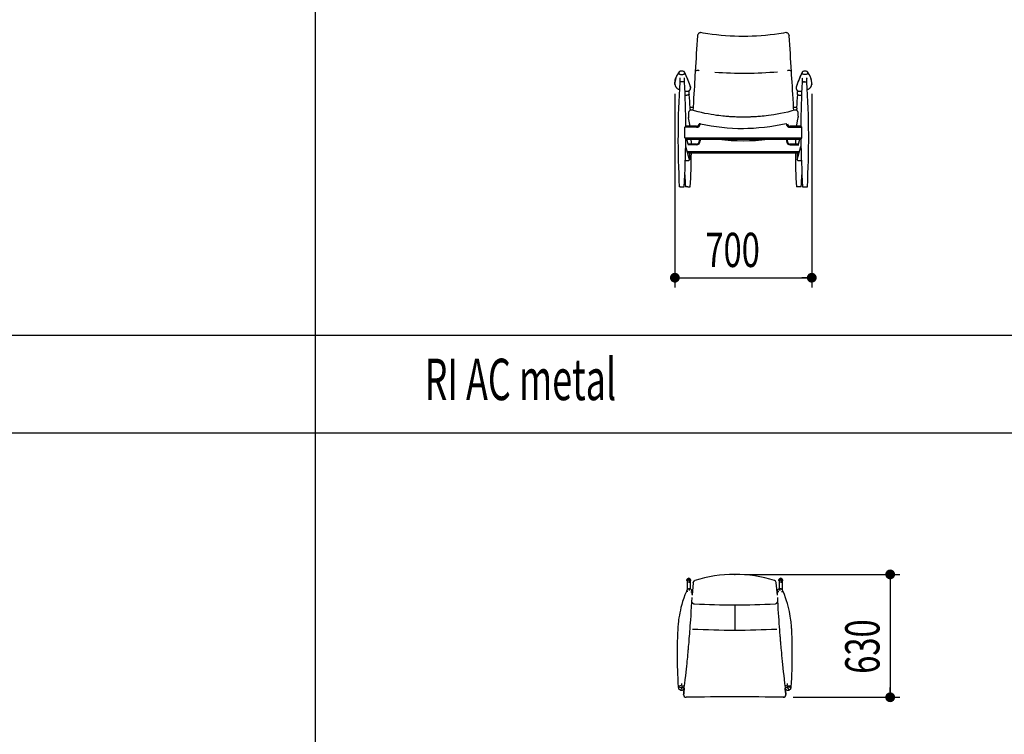
# Model space of a CAD drawing. Extents: x 5 to 427, y 5 to 274.
# Drawn here: x 117 to 218, y 142 to 215 of the extents above; entities that cross this region are included whole.
import ezdxf
from ezdxf.enums import TextEntityAlignment as Align

# ---------------------------------------------------------------- set-up
doc = ezdxf.new("R2010")
doc.units = 0
doc.header["$PDSIZE"] = -1
doc.layers.get('0').update_dxf_attribs({"linetype": 'CONTINUOUS'})
doc.styles.get("Standard").update_dxf_attribs({"font": 'txt', "bigfont": 'bigfont'})
doc.dimstyles.new('SLDDIMSTYLE1', dxfattribs={"dimtxt": 3.5, "dimasz": 1, "dimexe": 0, "dimexo": 0.0625, "dimgap": 0.875, "dimtad": 3, "dimlfac": 50, "dimrnd": 1e-09, "dimzin": 12, "dimblk1": 'DOT', "dimblk2": 'DOT', "dimsah": 1, "dimcen": 0.09, "dimazin": 3, "dimtfac": 1, "dimtofl": 0, "dimtmove": 0, "dimatfit": 3})

# ---------------------------------------------------------------- blocks, each defined once
blk = doc.blocks.new('_DOT')
at = {"color": 0, "linetype": 'BYBLOCK'}
blk.add_line((-0.5, 0), (-1, 0), dxfattribs=at)
at = {"color": 0, "linetype": 'BYBLOCK', "const_width": 0.5}
blk.add_lwpolyline([(-0.25, 0, 1), (0.25, 0, 1)], format="xyb", close=True, dxfattribs=at)
blk = doc.blocks.new('_D_3')
at = {"color": 7, "linetype": 'CONTINUOUS'}
for p, q in [((184.03, 207.59), (184.03, 187.8)), ((198.02, 207.59), (198.02, 187.8)), ((184.03, 188.8), (198.02, 188.8))]:
    blk.add_line(p, q, dxfattribs=at)
for p, rotation in [((184.03, 188.8), 180), ((198.02, 188.8), 360)]:
    blk.add_blockref('_DOT', p, dxfattribs=dict(at, rotation=rotation))
at = {"color": 7, "linetype": 'CONTINUOUS', "width": 0.7}
blk.add_text('700', height=3.5, rotation=360, dxfattribs=at).set_placement((187.15, 188.8), align=Align.BOTTOM_LEFT)
blk = doc.blocks.new('_D_14')
at = {"color": 7, "linetype": 'CONTINUOUS'}
for p, q in [((191.15, 158.48), (207.03, 158.48)), ((206.03, 158.48), (206.03, 145.92)), ((196.13, 145.92), (207.03, 145.92))]:
    blk.add_line(p, q, dxfattribs=at)
for p, rotation in [((206.03, 158.48), 90), ((206.03, 145.92), 270)]:
    blk.add_blockref('_DOT', p, dxfattribs=dict(at, rotation=rotation))
at = {"color": 7, "linetype": 'CONTINUOUS', "width": 0.7}
blk.add_text('630', height=3.5, rotation=90, dxfattribs=at).set_placement((206.03, 148.32), align=Align.BOTTOM_LEFT)
blk = doc.blocks.new('SW_CENTERMARKSYMBOL_0')
at = {"color": 0, "linetype": 'CONTINUOUS'}
for p, q in [((-0.1, 0), (-0.25, 0)), ((0, 0), (-0.05, 0)), ((0, 0.1), (0, 0.25)), ((0, 0), (0, 0.05)), ((0, 0), (0, -0.05)), ((0, 0), (0.05, 0)), ((0.1, 0), (0.25, 0)), ((0, -0.1), (0, -0.25))]:
    blk.add_line(p, q, dxfattribs=at)
blk = doc.blocks.new('SW_CENTERMARKSYMBOL_1')
at = {"color": 0, "linetype": 'CONTINUOUS'}
for p, q in [((-0.1, 0), (-0.25, 0)), ((0, 0), (-0.05, 0)), ((0, 0.1), (0, 0.25)), ((0, 0), (0, 0.05)), ((0, 0), (0, -0.05)), ((0, 0), (0.05, 0)), ((0.1, 0), (0.25, 0)), ((0, -0.1), (0, -0.25))]:
    blk.add_line(p, q, dxfattribs=at)
blk = doc.blocks.new('SW_CENTERMARKSYMBOL_2')
at = {"color": 0, "linetype": 'CONTINUOUS'}
for p, q in [((-0.1, 0), (-0.25, 0)), ((0, 0), (-0.05, 0)), ((0, 0.1), (0, 0.25)), ((0, 0), (0, 0.05)), ((0, 0), (0, -0.05)), ((0, 0), (0.05, 0)), ((0.1, 0), (0.25, 0)), ((0, -0.1), (0, -0.25))]:
    blk.add_line(p, q, dxfattribs=at)
blk = doc.blocks.new('SW_CENTERMARKSYMBOL_3')
at = {"color": 0, "linetype": 'CONTINUOUS'}
for p, q in [((-0.1, 0), (-0.25, 0)), ((0, 0), (-0.05, 0)), ((0, 0.1), (0, 0.25)), ((0, 0), (0, 0.05)), ((0, 0), (0, -0.05)), ((0, 0), (0.05, 0)), ((0.1, 0), (0.25, 0)), ((0, -0.1), (0, -0.25))]:
    blk.add_line(p, q, dxfattribs=at)

msp = doc.modelspace()

# ---------------------------------------------------------------- linework, layer by layer
at = {"color": 7, "linetype": 'CONTINUOUS'}
for p, q in [((147.26667, 269.4), (147.26667, 5.18145)), ((186.34289, 213.54004), (186.33965, 213.52126)), ((195.71077, 213.54004), (195.71401, 213.52124)), ((186.51736, 209.95779), (186.51446, 209.9583)), ((195.5392, 209.9583), (195.5363, 209.95779)), ((184.03763, 208.75873), (184.03545, 208.7271)), ((184.52931, 209.22361), (184.53357, 209.21004)), ((184.53752, 209.17359), (184.53583, 208.79595)), ((185.01527, 209.20722), (185.01122, 209.21749)), ((185.01139, 209.22125), (185.01462, 209.22242)), ((185.01372, 208.79381), (185.01553, 209.19949)), ((185.01533, 209.19949), (185.01527, 209.20722)), ((197.03823, 209.19949), (197.04004, 208.79381)), ((197.03914, 209.22242), (197.04237, 209.22125)), ((197.51793, 208.79595), (197.51624, 209.17359)), ((197.52019, 209.21004), (197.52445, 209.22361)), ((185.20557, 207.85873), (185.20528, 207.8587)), ((185.4933, 207.51688), (185.48968, 207.82106)), ((196.56046, 207.51688), (196.56408, 207.82106)), ((185.89055, 206.19708), (185.58725, 206.19708)), ((185.59993, 205.95708), (185.87672, 205.95708)), ((185.60427, 205.90841), (185.60129, 205.95708)), ((196.46651, 206.19708), (196.16311, 206.19708)), ((196.17695, 205.95708), (196.45383, 205.95708)), ((196.45304, 205.95708), (196.4502, 205.90781)), ((186.22922, 204.27217), (185.15044, 204.27217)), ((196.90332, 204.27217), (195.82454, 204.27217)), ((185.0627, 203.09716), (185.06355, 204.17285)), ((186.22922, 204.17285), (185.06355, 204.17285)), ((195.82454, 204.17285), (196.99021, 204.17285)), ((196.99106, 203.09716), (196.99021, 204.17285)), ((185.06817, 203.09716), (196.98559, 203.09716)), ((185.1494, 202.95504), (187.33184, 202.95504)), ((185.39691, 202.44526), (185.24473, 202.95504)), ((186.22688, 202.38277), (185.35501, 202.38277)), ((186.22688, 202.44526), (185.3642, 202.44526)), ((186.52688, 202.95504), (186.52688, 202.73702)), ((186.62292, 202.95504), (186.62292, 202.77337)), ((187.52194, 202.95504), (189.73184, 202.95504)), ((189.92194, 202.95504), (192.13184, 202.95504)), ((192.32194, 202.95504), (194.53184, 202.95504)), ((194.72194, 202.95504), (196.90426, 202.95504)), ((195.43084, 202.95504), (195.43084, 202.77337)), ((195.52688, 202.73702), (195.52688, 202.95504)), ((196.68956, 202.44526), (195.82688, 202.44526)), ((195.82688, 202.38277), (196.69875, 202.38277)), ((196.34509, 202.95504), (196.33995, 202.44526)), ((196.65685, 202.44526), (196.80903, 202.95504)), ((196.90283, 202.95569), (196.90426, 202.9557)), ((185.53692, 200.85285), (185.13601, 202.19584)), ((185.34915, 201.68458), (196.70461, 201.68458)), ((185.36171, 201.54939), (187.94005, 201.54939)), ((185.52862, 201.54939), (185.53692, 200.85285)), ((188.11223, 201.54939), (190.94005, 201.54939)), ((191.11223, 201.54939), (193.94005, 201.54939)), ((194.11223, 201.54939), (196.69205, 201.54939)), ((196.51684, 200.85285), (196.91722, 202.19409)), ((196.52514, 201.54939), (196.51684, 200.85285)), ((184.56284, 198.09701), (184.48601, 198.09701)), ((184.56284, 198.09701), (184.96735, 198.09701)), ((185.35414, 198.09701), (185.123, 198.09701)), ((185.35414, 198.09701), (185.61029, 198.09701)), ((196.69962, 198.09701), (196.44397, 198.09701)), ((196.93002, 198.09701), (196.69962, 198.09701)), ((197.08576, 198.09701), (197.56762, 198.09701)), ((10, 182.93333), (421.8, 182.93333)), ((10, 172.93333), (421.8, 172.93333)), ((185.27273, 157.85166), (185.27273, 157.84505)), ((185.27273, 157.84505), (185.27273, 156.87745)), ((185.54245, 157.0092), (185.50724, 157.0122)), ((185.52813, 156.84056), (185.54231, 157.00755)), ((185.61873, 157.84505), (185.61873, 157.85166)), ((185.61873, 156.9869), (185.61873, 157.84505)), ((185.89601, 157.62711), (185.78936, 156.37145)), ((185.89601, 157.62711), (185.90461, 157.66378)), ((186.07673, 157.85064), (186.07971, 157.85189)), ((194.21175, 157.85189), (194.21472, 157.85064)), ((194.39544, 157.62711), (194.38685, 157.66378)), ((194.50209, 156.37145), (194.39544, 157.62711)), ((194.67273, 157.85166), (194.67273, 157.84505)), ((194.67273, 157.84505), (194.67273, 156.98629)), ((194.78422, 157.0122), (194.74901, 157.0092)), ((194.76333, 156.84056), (194.74915, 157.00755)), ((195.01873, 157.84505), (195.01873, 157.85166)), ((195.01873, 156.87744), (195.01873, 157.84505)), ((185.35526, 156.73297), (185.20418, 156.7458)), ((185.6517, 156.70779), (185.80277, 156.69496)), ((185.79343, 156.41933), (185.80321, 156.69492)), ((185.81226, 156.64101), (185.80175, 156.65366)), ((194.48971, 156.65366), (194.4792, 156.64101)), ((194.48824, 156.69492), (194.49802, 156.41935)), ((194.63976, 156.70779), (194.48995, 156.69507)), ((194.9362, 156.73297), (195.08766, 156.74583)), ((185.98236, 155.48181), (186.02292, 155.47948)), ((190.14573, 155.35949), (190.14573, 152.7861)), ((194.26853, 155.47948), (194.30909, 155.48181)), ((184.53036, 146.94366), (184.38046, 146.95639)), ((184.53036, 146.94366), (184.68642, 146.93041)), ((184.68642, 146.93041), (184.84047, 146.91732)), ((184.84047, 146.91732), (184.99159, 146.90449)), ((195.45099, 146.91732), (195.30108, 146.90459)), ((195.60503, 146.93041), (195.45099, 146.91732)), ((195.76109, 146.94366), (195.60503, 146.93041)), ((195.76109, 146.94366), (195.91141, 146.95643))]:
    msp.add_line(p, q, dxfattribs=at)
at = {"color": 7, "linetype": 'CONTINUOUS', "flags": 128}
for points in [[(186.66893, 213.84377), (186.63451, 213.84658), (186.60116, 213.84241), (186.54173, 213.82038), (186.49382, 213.78957), (186.45309, 213.75322), (186.42888, 213.72634), (186.40797, 213.69812), (186.38724, 213.66504), (186.35586, 213.59697), (186.34418, 213.55674), (186.33812, 213.51237)], [(191.02683, 213.44582), (190.57542, 213.4539), (190.12175, 213.46921), (189.66644, 213.49194), (189.21009, 213.5223), (188.75336, 213.56051), (188.2969, 213.60678), (187.8414, 213.66138), (187.3876, 213.72455), (186.93623, 213.79657), (186.66949, 213.84487)], [(195.38418, 213.84487), (195.11744, 213.79657), (194.66606, 213.72455), (194.21226, 213.66138), (193.75677, 213.60678), (193.3003, 213.56051), (192.84357, 213.5223), (192.38722, 213.49194), (191.93191, 213.46921), (191.47825, 213.4539), (191.02683, 213.44582)], [(195.71555, 213.51237), (195.70948, 213.55674), (195.69781, 213.59696), (195.66643, 213.66503), (195.6457, 213.69811), (195.62478, 213.72635), (195.60056, 213.75323), (195.55983, 213.78959), (195.51192, 213.82039), (195.4525, 213.84242), (195.41915, 213.84658), (195.38473, 213.84377)], [(184.03271, 208.65081), (184.03251, 208.65433), (184.03784, 208.76317), (184.0507, 208.88194), (184.07422, 209.00923), (184.10837, 209.14365), (184.15632, 209.28235), (184.22654, 209.42793), (184.31799, 209.57724), (184.42936, 209.72902)], [(184.45031, 209.79833), (184.43818, 209.77616), (184.42936, 209.72902)], [(184.42936, 209.72902), (184.43646, 209.68163), (184.45832, 209.63867), (184.49319, 209.60687), (184.53703, 209.58666), (184.60058, 209.57231), (184.66497, 209.56672), (184.72949, 209.56531), (184.73438, 209.56533)], [(184.73462, 209.911), (184.67222, 209.9085), (184.62158, 209.90198), (184.58281, 209.89391), (184.55521, 209.88613), (184.53047, 209.87717), (184.50329, 209.86282), (184.47505, 209.83805), (184.44821, 209.79854)], [(184.4615, 209.81873), (184.46143, 209.81866), (184.45958, 209.81528)], [(185.02288, 209.78451), (185.01241, 209.80462), (185.00443, 209.81674), (184.9995, 209.82367), (184.99381, 209.83117), (184.98027, 209.84637), (184.96537, 209.85879), (184.93347, 209.8766), (184.90036, 209.88835), (184.85626, 209.899), (184.79685, 209.90758), (184.723, 209.911)], [(184.73438, 209.56533), (184.79765, 209.56718), (184.86116, 209.57332), (184.9234, 209.58739), (184.9672, 209.60716), (185.00245, 209.6386), (185.02534, 209.68151), (185.03358, 209.72902)], [(185.62695, 208.22321), (185.62693, 208.22357), (185.62202, 208.26298), (185.61429, 208.30427), (185.6043, 208.34677), (185.593, 208.39004), (185.58079, 208.43352), (185.56727, 208.47652), (185.55192, 208.51924), (185.53075, 208.57406), (185.50938, 208.63054), (185.48858, 208.68836), (185.4678, 208.74644), (185.44667, 208.80382), (185.43113, 208.84493), (185.41499, 208.88684), (185.39837, 208.92941), (185.38134, 208.97253), (185.36356, 209.01708), (185.35215, 209.04544), (185.33945, 209.07678), (185.32542, 209.11114), (185.31002, 209.14858), (185.29318, 209.18915), (185.2751, 209.23227), (185.25788, 209.27288), (185.24234, 209.30912), (185.22821, 209.34171), (185.21558, 209.37056), (185.20456, 209.39554), (185.19707, 209.4124), (185.18985, 209.42856), (185.18055, 209.44929), (185.16897, 209.47493), (185.15479, 209.50612), (185.13819, 209.5423), (185.11921, 209.58331), (185.09785, 209.62894), (185.07412, 209.67906), (185.04802, 209.73354), (185.01952, 209.79231)], [(185.03358, 209.72902), (185.02603, 209.77581), (185.0218, 209.78396)], [(185.03358, 209.72902), (185.12865, 209.53245), (185.2171, 209.34025), (185.29673, 209.15773), (185.36754, 208.9866), (185.43033, 208.82747), (185.48406, 208.68322), (185.52981, 208.55763), (185.56975, 208.45261), (185.59707, 208.36202), (185.61576, 208.28619), (185.62632, 208.22458), (185.62858, 208.18021)], [(186.11359, 209.88781), (186.11064, 209.84151), (186.08667, 209.46177), (186.06489, 209.1133), (186.04194, 208.74194), (186.0192, 208.36961), (185.99575, 207.9818), (185.97151, 207.5767), (185.94631, 207.15156), (185.91995, 206.70277), (185.89286, 206.23721), (185.87306, 205.89366)], [(186.51446, 209.9583), (186.47053, 209.9669), (186.42441, 209.97277), (186.37739, 209.97572), (186.33082, 209.97571), (186.28605, 209.97268), (186.24428, 209.96678), (186.20674, 209.95813), (186.17444, 209.947), (186.14834, 209.93367), (186.12914, 209.91856), (186.11716, 209.9014), (186.11415, 209.88623)], [(195.93953, 209.88624), (195.93665, 209.90113), (195.92453, 209.91856), (195.90567, 209.93347), (195.87922, 209.947), (195.84744, 209.95799), (195.80938, 209.96678), (195.76825, 209.97263), (195.72284, 209.97571), (195.67694, 209.97575), (195.62925, 209.97277), (195.58378, 209.96701), (195.5392, 209.9583)], [(196.18059, 205.89368), (196.16615, 206.14485), (196.13868, 206.61779), (196.11133, 207.08414), (196.084, 207.54576), (196.06001, 207.94684), (196.03448, 208.36941), (196.00996, 208.77059), (195.9863, 209.15307), (195.96338, 209.51936), (195.94008, 209.88791)], [(197.02018, 209.72902), (196.92516, 209.53256), (196.83672, 209.34039), (196.75713, 209.15799), (196.68631, 208.98676), (196.62347, 208.82778), (196.56969, 208.68364), (196.5239, 208.55747), (196.48396, 208.45246), (196.45665, 208.36187), (196.43798, 208.28608), (196.42743, 208.2245), (196.42519, 208.18021)], [(197.03424, 209.79231), (197.00235, 209.72649), (196.97324, 209.66563), (196.94694, 209.6099), (196.92347, 209.55948), (196.90284, 209.51465), (196.88866, 209.48354), (196.87628, 209.45615), (196.86529, 209.43168), (196.85457, 209.40766), (196.84407, 209.38395), (196.7999, 209.28233), (196.75929, 209.18609), (196.7139, 209.07577), (196.6714, 208.96996), (196.63199, 208.86931), (196.59432, 208.76942), (196.56178, 208.67885), (196.55388, 208.65678), (196.5459, 208.63474), (196.53702, 208.61071), (196.52717, 208.58482), (196.5165, 208.5573), (196.5053, 208.5283), (196.49173, 208.49175), (196.47885, 208.4534), (196.46704, 208.41366), (196.45618, 208.3732), (196.44611, 208.33281), (196.43746, 208.2938), (196.43082, 208.25597), (196.42787, 208.23097)], [(197.02018, 209.72902), (197.02773, 209.77581), (197.03196, 209.78396)], [(197.31938, 209.56533), (197.25611, 209.56718), (197.1926, 209.57332), (197.13036, 209.58739), (197.08656, 209.60716), (197.05131, 209.6386), (197.02842, 209.68151), (197.02018, 209.72902)], [(197.33076, 209.911), (197.25691, 209.90758), (197.1975, 209.899), (197.1534, 209.88835), (197.12029, 209.8766), (197.08839, 209.85879), (197.07349, 209.84637), (197.05995, 209.83117), (197.05426, 209.82367), (197.04933, 209.81674), (197.04135, 209.80462), (197.03088, 209.78451)], [(197.60555, 209.79854), (197.58885, 209.82621), (197.57141, 209.84688), (197.55291, 209.86156), (197.53049, 209.87397), (197.4971, 209.88661), (197.45108, 209.89841), (197.39161, 209.90751), (197.31914, 209.911)], [(197.6244, 209.72902), (197.6173, 209.68163), (197.59544, 209.63867), (197.56057, 209.60687), (197.51673, 209.58666), (197.45318, 209.57231), (197.38879, 209.56672), (197.32427, 209.56531), (197.31938, 209.56533)], [(197.60368, 209.79792), (197.61558, 209.77616), (197.6244, 209.72902)], [(198.0211, 208.65175), (198.02125, 208.65428), (198.01591, 208.76321), (198.00304, 208.88208), (197.97949, 209.00946), (197.94532, 209.14389), (197.89737, 209.28251), (197.82714, 209.42806), (197.73571, 209.57734), (197.6244, 209.72902)], [(184.03248, 208.65124), (184.03336, 208.61073), (184.03583, 208.57806), (184.03873, 208.55278), (184.04124, 208.5345), (184.04285, 208.52291), (184.04415, 208.51404), (184.04626, 208.5028), (184.04925, 208.48925), (184.05439, 208.46908), (184.06116, 208.44582), (184.06852, 208.42306), (184.07596, 208.40183), (184.08339, 208.38198), (184.09458, 208.35493), (184.10606, 208.33072), (184.11845, 208.30806), (184.13282, 208.28533), (184.14941, 208.26264), (184.16845, 208.24004), (184.1852, 208.22238), (184.20705, 208.20165), (184.23455, 208.17833), (184.27182, 208.15037), (184.32354, 208.11627), (184.37652, 208.08468), (184.43002, 208.05531), (184.48083, 208.02981), (184.48924, 208.02595)], [(184.53357, 209.21005), (184.53663, 209.20129), (184.54084, 209.19103)], [(184.7628, 208.81426), (184.72135, 208.81393), (184.68154, 208.81297), (184.64455, 208.81139), (184.61152, 208.80926), (184.58345, 208.80662), (184.56119, 208.80357), (184.54543, 208.80019), (184.53663, 208.79659), (184.53477, 208.79407)], [(184.76285, 208.81416), (184.72159, 208.81384), (184.68194, 208.81288), (184.64512, 208.81131), (184.61224, 208.80918), (184.58429, 208.80656), (184.56213, 208.80352), (184.54643, 208.80016), (184.53767, 208.79658), (184.53582, 208.79395)], [(185.01476, 208.79192), (185.01446, 208.79288), (185.00874, 208.79659), (184.99591, 208.80019), (184.97637, 208.80357), (184.95069, 208.80662), (184.91967, 208.80926), (184.88425, 208.81139), (184.8455, 208.81297), (184.8046, 208.81393), (184.7628, 208.81426)], [(197.039, 208.79192), (197.0393, 208.79288), (197.04502, 208.79659), (197.05785, 208.80019), (197.07739, 208.80357), (197.10307, 208.80662), (197.13409, 208.80926), (197.16951, 208.81139), (197.20826, 208.81297), (197.24916, 208.81393), (197.29096, 208.81426)], [(197.29091, 208.81416), (197.33217, 208.81384), (197.37182, 208.81288), (197.40864, 208.81131), (197.44152, 208.80918), (197.46947, 208.80656), (197.49163, 208.80352), (197.50733, 208.80016), (197.51609, 208.79658), (197.51794, 208.79395)], [(197.29096, 208.81426), (197.33241, 208.81393), (197.37222, 208.81297), (197.40921, 208.81139), (197.44224, 208.80926), (197.47031, 208.80662), (197.49257, 208.80357), (197.50833, 208.80019), (197.51713, 208.79659), (197.51899, 208.79407)], [(197.51292, 209.19103), (197.51713, 209.20129), (197.52019, 209.21005)], [(197.51308, 209.18992), (197.51372, 209.1891), (197.51538, 209.17359)], [(197.56429, 208.02585), (197.57293, 208.02981), (197.62374, 208.05531), (197.67724, 208.08468), (197.73022, 208.11627), (197.78194, 208.15037), (197.81921, 208.17833), (197.84671, 208.20165), (197.86856, 208.22238), (197.88531, 208.24004), (197.90595, 208.2647), (197.92371, 208.28946), (197.93887, 208.31425), (197.95191, 208.3392), (197.9643, 208.36686), (197.9764, 208.39799), (197.98846, 208.43277), (197.99572, 208.4562), (198.0018, 208.47827), (198.00626, 208.49694), (198.00927, 208.51202), (198.01098, 208.52343), (198.01262, 208.53523), (198.01513, 208.55358), (198.018, 208.57877), (198.02042, 208.61118), (198.02128, 208.65124)], [(185.20528, 207.85874), (185.22376, 207.85786), (185.27276, 207.85762), (185.30486, 207.85903), (185.3311, 207.8614), (185.35186, 207.86423), (185.36766, 207.86702), (185.38375, 207.87054), (185.40719, 207.87706), (185.43387, 207.88665), (185.46308, 207.90006), (185.49565, 207.91917), (185.53513, 207.95013), (185.55601, 207.97145), (185.56633, 207.98386), (185.57143, 207.9906), (185.57647, 207.99772), (185.58144, 208.00525), (185.58631, 208.01321), (185.5957, 208.0305), (185.60445, 208.04976), (185.61233, 208.07115), (185.62098, 208.10321), (185.62679, 208.13955), (185.62886, 208.1803)], [(185.49317, 207.52568), (185.49435, 207.51688), (185.48868, 207.50723), (185.47589, 207.49788), (185.45639, 207.4891), (185.43076, 207.48116), (185.39977, 207.47432), (185.36438, 207.46876), (185.32565, 207.46467), (185.28476, 207.46216), (185.24296, 207.46132)], [(185.49218, 207.51571), (185.47599, 207.49883), (185.43373, 207.48281), (185.37127, 207.47064), (185.29567, 207.46368), (185.243, 207.46235)], [(185.49002, 207.81935), (185.49198, 207.84985), (185.49715, 207.875), (185.50336, 207.89444), (185.50888, 207.90847), (185.51237, 207.91737), (185.51247, 207.92066)], [(196.4249, 208.1803), (196.42696, 208.13955), (196.43278, 208.10321), (196.44143, 208.07115), (196.44931, 208.04976), (196.45806, 208.0305), (196.46745, 208.01321), (196.47232, 208.00525), (196.47729, 207.99772), (196.48233, 207.9906), (196.48743, 207.98386), (196.49775, 207.97145), (196.52893, 207.94103), (196.55811, 207.91917), (196.60064, 207.89512), (196.63801, 207.87988), (196.67001, 207.87054), (196.6861, 207.86702), (196.7019, 207.86423), (196.72266, 207.8614), (196.7489, 207.85903), (196.781, 207.85762), (196.83, 207.85786), (196.84848, 207.85874)], [(196.54129, 207.92066), (196.54139, 207.91737), (196.54488, 207.90847), (196.5504, 207.89444), (196.55661, 207.875), (196.56178, 207.84985), (196.56374, 207.81935)], [(196.56059, 207.52568), (196.55941, 207.51688), (196.56508, 207.50723), (196.57786, 207.49788), (196.59737, 207.4891), (196.623, 207.48116), (196.65399, 207.47432), (196.68938, 207.46876), (196.72811, 207.46467), (196.769, 207.46216), (196.8108, 207.46132)], [(196.56158, 207.51571), (196.57777, 207.49883), (196.62003, 207.48281), (196.68249, 207.47064), (196.75809, 207.46368), (196.81076, 207.46235)], [(196.84819, 207.85873), (196.85277, 207.85819), (196.85699, 207.85827)], [(185.78439, 205.91797), (185.76578, 205.92318), (185.72635, 205.92839), (185.68309, 205.92766), (185.6423, 205.92075), (185.60462, 205.90858), (185.5704, 205.89201), (185.53992, 205.87188), (185.51338, 205.849), (185.49086, 205.82421), (185.47233, 205.79833), (185.45769, 205.77227), (185.44673, 205.74713), (185.43912, 205.72431), (185.4342, 205.70489), (185.43096, 205.68806), (185.42852, 205.67137), (185.42612, 205.64927), (185.424, 205.6234), (185.42208, 205.59453), (185.42024, 205.56261), (185.41825, 205.52471), (185.41579, 205.47585), (185.4129, 205.4198), (185.4107, 205.37574), (185.40922, 205.34311), (185.40814, 205.31465), (185.40741, 205.28896), (185.40705, 205.26309), (185.4072, 205.24107), (185.40835, 205.21398), (185.41349, 205.17222), (185.41674, 205.15651), (185.41855, 205.14907), (185.41907, 205.14703)], [(185.5874, 206.19442), (185.58753, 206.19432), (185.58579, 206.18002), (185.58098, 206.1553), (185.57502, 206.12123), (185.5711, 206.08113), (185.5719, 206.04215), (185.57716, 206.00866), (185.58548, 205.98124), (185.59452, 205.9626), (185.59966, 205.95787)], [(185.78485, 205.91709), (185.78485, 205.91709), (185.78423, 205.91737)], [(191.02683, 205.22357), (190.82403, 205.2206), (190.6363, 205.22), (190.4638, 205.22129), (190.31146, 205.22393), (190.20771, 205.22653), (190.118, 205.22931), (190.04235, 205.232), (189.9777, 205.23455), (189.91173, 205.2375), (189.85369, 205.24042), (189.79084, 205.24388), (189.71733, 205.2482), (189.63286, 205.25354), (189.55881, 205.25853), (189.47801, 205.26431), (189.3887, 205.27111), (189.25429, 205.28217), (189.09891, 205.29618), (188.92258, 205.31368), (188.72537, 205.33527), (188.50732, 205.36164), (188.26853, 205.39354), (188.00908, 205.4318), (187.72909, 205.47731), (187.42871, 205.53106), (187.10812, 205.59408), (186.76753, 205.6675), (186.40718, 205.75252), (186.02735, 205.8504), (185.78502, 205.91835)], [(196.26851, 205.91832), (195.98967, 205.84016), (195.57605, 205.73463), (195.18481, 205.64417), (194.81631, 205.56717), (194.47083, 205.50212), (194.14861, 205.44759), (193.86631, 205.40465), (193.60501, 205.36887), (193.36483, 205.33932), (193.14494, 205.31504), (192.94414, 205.29515), (192.78137, 205.28063), (192.63383, 205.26869), (192.50154, 205.25899), (192.38448, 205.2512), (192.31212, 205.24675), (192.23466, 205.2423), (192.15212, 205.23792), (192.06492, 205.23371), (191.97987, 205.2301), (191.91243, 205.22767), (191.84813, 205.22574), (191.78699, 205.22425), (191.72901, 205.22315), (191.66875, 205.22221), (191.59334, 205.2212), (191.48433, 205.22024), (191.35355, 205.21996), (191.20104, 205.22088), (191.02683, 205.22357)], [(196.26943, 205.91737), (196.26881, 205.91709), (196.26881, 205.91709), (196.26881, 205.91709)], [(196.63468, 205.14738), (196.63491, 205.14827), (196.63628, 205.15381), (196.63881, 205.16519), (196.64201, 205.18328), (196.6453, 205.21383), (196.64654, 205.24618), (196.64657, 205.26858), (196.64617, 205.29255), (196.64539, 205.31862), (196.64427, 205.34708), (196.6428, 205.37912), (196.6409, 205.4171), (196.63838, 205.46585), (196.63553, 205.52232), (196.63312, 205.56802), (196.63126, 205.59979), (196.62936, 205.62753), (196.62693, 205.65554), (196.62335, 205.68408), (196.61875, 205.70809), (196.61312, 205.72912), (196.60369, 205.75528), (196.58992, 205.78384), (196.57162, 205.81265), (196.54853, 205.84059), (196.52088, 205.86627), (196.48924, 205.8885), (196.45431, 205.90639), (196.41689, 205.91932), (196.37783, 205.92688), (196.33476, 205.92874), (196.29376, 205.92432), (196.26927, 205.91803)], [(196.46636, 206.19442), (196.46623, 206.19432), (196.46797, 206.18002), (196.47278, 206.1553), (196.47874, 206.12123), (196.48266, 206.08113), (196.48186, 206.04215), (196.4766, 206.00866), (196.46828, 205.98124), (196.45924, 205.9626), (196.4541, 205.95787)], [(185.06355, 204.17285), (185.08912, 204.20749), (185.11326, 204.23653), (185.12942, 204.25408), (185.14216, 204.26632), (185.14981, 204.27185), (185.15044, 204.27138)], [(185.58301, 204.27217), (185.41725, 205.15457), (185.41621, 205.1601), (185.41621, 205.1601)], [(186.64387, 204.52462), (186.60683, 204.52835), (186.57573, 204.53006), (186.55154, 204.52964), (186.53484, 204.52712), (186.52621, 204.52252), (186.52602, 204.51978)], [(196.47067, 204.27217), (196.50193, 204.4385), (196.6083, 205.00465), (196.63649, 205.15494), (196.6372, 205.15876), (196.63739, 205.15975), (196.63744, 205.16003), (196.63745, 205.1601), (196.63745, 205.1601), (196.63745, 205.1601), (196.63745, 205.1601), (196.63745, 205.1601), (196.63745, 205.1601)], [(196.99021, 204.17285), (196.96464, 204.20749), (196.9405, 204.23653), (196.92434, 204.25408), (196.9116, 204.26632), (196.90395, 204.27185), (196.90332, 204.27138)], [(185.71378, 202.44526), (185.7132, 202.58037), (185.70804, 202.95504)], [(187.32758, 202.95541), (187.33631, 202.95545), (187.35445, 202.95808), (187.38139, 202.96176), (187.41404, 202.96419), (187.44671, 202.96389), (187.47626, 202.96131), (187.50151, 202.95774), (187.5195, 202.95524), (187.52676, 202.95583)], [(187.5262, 202.95645), (187.52311, 202.95989), (187.50953, 202.96656), (187.48684, 202.9742), (187.4564, 202.98031), (187.42309, 202.98221), (187.39182, 202.97952), (187.36421, 202.97344), (187.34208, 202.96566), (187.32917, 202.95889), (187.32814, 202.95664)], [(189.72758, 202.95541), (189.73631, 202.95545), (189.75445, 202.95808), (189.78139, 202.96176), (189.81404, 202.96419), (189.84671, 202.96389), (189.87626, 202.96131), (189.90151, 202.95774), (189.9195, 202.95524), (189.92676, 202.95583)], [(189.9262, 202.95645), (189.92311, 202.95989), (189.90953, 202.96656), (189.88684, 202.9742), (189.8564, 202.98031), (189.82309, 202.98221), (189.79182, 202.97952), (189.76421, 202.97344), (189.74208, 202.96566), (189.72917, 202.95889), (189.72814, 202.95664)], [(192.12758, 202.95541), (192.13631, 202.95545), (192.15445, 202.95808), (192.18139, 202.96176), (192.21404, 202.96419), (192.24671, 202.96389), (192.27626, 202.96131), (192.30151, 202.95774), (192.3195, 202.95524), (192.32676, 202.95583)], [(192.3262, 202.95645), (192.32311, 202.95989), (192.30953, 202.96656), (192.28684, 202.9742), (192.2564, 202.98031), (192.22309, 202.98221), (192.19182, 202.97952), (192.16421, 202.97344), (192.14208, 202.96566), (192.12917, 202.95889), (192.12814, 202.95664)], [(194.52758, 202.95541), (194.53631, 202.95545), (194.55445, 202.95808), (194.58139, 202.96176), (194.61404, 202.96419), (194.64671, 202.96389), (194.67626, 202.96131), (194.70151, 202.95774), (194.7195, 202.95524), (194.72676, 202.95583)], [(194.7262, 202.95645), (194.72311, 202.95989), (194.70953, 202.96656), (194.68684, 202.9742), (194.6564, 202.98031), (194.62309, 202.98221), (194.59182, 202.97952), (194.56421, 202.97344), (194.54208, 202.96566), (194.52917, 202.95889), (194.52814, 202.95664)], [(196.99106, 203.09716), (196.96556, 203.05651), (196.94147, 203.02008), (196.92534, 202.99584), (196.91262, 202.97602), (196.90499, 202.9626), (196.90315, 202.9567)], [(185.36168, 201.54939), (185.36166, 201.54939), (185.35923, 201.55351)], [(188.02194, 201.55389), (188.05404, 201.55325), (188.08305, 201.55131), (188.10685, 201.54958), (188.1224, 201.55006), (188.12681, 201.55414), (188.12053, 201.56133), (188.10471, 201.57043), (188.07983, 201.5796), (188.0481, 201.58579), (188.01498, 201.58659), (187.98455, 201.58229), (187.95804, 201.57427), (187.93785, 201.56446), (187.92772, 201.55592), (187.92885, 201.55089), (187.93998, 201.54939), (187.96041, 201.55049), (187.98923, 201.55266), (188.02194, 201.55389)], [(191.02194, 201.55389), (191.05404, 201.55325), (191.08305, 201.55131), (191.10685, 201.54958), (191.1224, 201.55006), (191.12681, 201.55414), (191.12053, 201.56133), (191.10471, 201.57043), (191.07983, 201.5796), (191.0481, 201.58579), (191.01498, 201.58659), (190.98455, 201.58229), (190.95804, 201.57427), (190.93785, 201.56446), (190.92772, 201.55592), (190.92885, 201.55089), (190.93998, 201.54939), (190.96041, 201.55049), (190.98923, 201.55266), (191.02194, 201.55389)], [(194.02194, 201.55389), (194.05404, 201.55325), (194.08305, 201.55131), (194.10685, 201.54958), (194.1224, 201.55006), (194.12681, 201.55414), (194.12053, 201.56133), (194.10471, 201.57043), (194.07983, 201.5796), (194.0481, 201.58579), (194.01498, 201.58659), (193.98455, 201.58229), (193.95804, 201.57427), (193.93785, 201.56446), (193.92772, 201.55592), (193.92885, 201.55089), (193.93998, 201.54939), (193.96041, 201.55049), (193.98923, 201.55266), (194.02194, 201.55389)], [(196.69453, 201.55351), (196.6921, 201.54939), (196.69208, 201.54939)], [(185.50724, 157.0122), (185.47084, 157.01015), (185.43014, 157.00196), (185.38663, 156.98532), (185.34288, 156.95805), (185.30209, 156.91891), (185.26653, 156.8687), (185.23342, 156.81094), (185.20375, 156.74584)], [(185.5166, 156.84091), (185.51295, 156.89993), (185.50989, 156.95234), (185.50782, 156.99105), (185.50709, 157.01056), (185.50745, 157.00948)], [(186.07905, 157.85397), (186.02294, 157.82642), (185.98251, 157.79309), (185.95539, 157.76234), (185.93925, 157.73967), (185.93135, 157.72706), (185.93045, 157.72558), (185.92989, 157.7247), (185.92889, 157.72347), (185.92722, 157.72154), (185.92218, 157.71509), (185.91556, 157.70409), (185.90844, 157.68721), (185.9018, 157.66354)], [(194.77485, 156.84091), (194.77851, 156.89993), (194.78156, 156.95234), (194.78364, 156.99105), (194.78437, 157.01056), (194.784, 157.00948)], [(195.08771, 156.74584), (195.03553, 156.85145), (195.00484, 156.89892), (194.96888, 156.94018), (194.9271, 156.97305), (194.88067, 156.99564), (194.83237, 157.00846), (194.78422, 157.0122)], [(185.20375, 156.74584), (185.06113, 156.38199), (184.93283, 156.03534), (184.82307, 155.70372), (184.73108, 155.3922), (184.65406, 155.09861), (184.58964, 154.82137), (184.53591, 154.5607), (184.48774, 154.29692), (184.4491, 154.05619), (184.41825, 153.8374), (184.39374, 153.64), (184.3744, 153.46376), (184.3606, 153.32334), (184.34981, 153.20241), (184.34147, 153.10066), (184.33496, 153.01487), (184.32878, 152.92746), (184.32277, 152.83562), (184.31696, 152.73929), (184.30697, 152.55083), (184.29794, 152.34656), (184.28994, 152.12563), (184.28391, 151.92351), (184.27886, 151.71159), (184.2748, 151.48967), (184.27161, 151.25251), (184.2692, 150.99606), (184.26744, 150.72387), (184.26621, 150.43211), (184.26606, 150.12583), (184.26716, 149.80287), (184.26987, 149.45303), (184.2747, 149.07982), (184.28334, 148.69089), (184.29713, 148.28604), (184.31745, 147.86239), (184.34549, 147.41859), (184.37925, 146.95649)], [(184.99162, 146.90448), (185.04251, 147.33367), (185.0904, 147.73822), (185.13477, 148.11801), (185.17521, 148.47289), (185.21182, 148.80278), (185.24473, 149.1076), (185.27261, 149.37185), (185.29758, 149.61343), (185.31966, 149.83236), (185.33903, 150.02861), (185.35582, 150.20212), (185.36897, 150.34008), (185.38019, 150.45919), (185.38953, 150.5594), (185.39737, 150.64463), (185.40537, 150.73225), (185.41371, 150.82434), (185.42237, 150.92091), (185.43898, 151.10963), (185.45646, 151.31346), (185.47474, 151.53243), (185.49095, 151.73174), (185.50767, 151.94218), (185.52502, 152.16372), (185.54351, 152.40084), (185.5633, 152.65686), (185.58395, 152.92672), (185.60573, 153.21486), (185.62853, 153.52129), (185.65232, 153.84591), (185.6818, 154.2561), (185.71237, 154.69214), (185.74092, 155.15409), (185.76487, 155.64199), (185.78327, 156.13437)], [(194.50821, 156.1344), (194.52155, 155.76633), (194.54094, 155.3338), (194.56416, 154.92271), (194.59009, 154.53302), (194.61617, 154.1647), (194.64118, 153.81772), (194.66742, 153.4605), (194.69227, 153.1278), (194.71567, 152.81951), (194.7375, 152.5356), (194.75765, 152.27602), (194.76624, 152.16607), (194.77445, 152.06112), (194.78228, 151.96119), (194.78977, 151.86629), (194.79693, 151.77641), (194.80403, 151.68794), (194.81242, 151.58469), (194.82338, 151.45185), (194.83623, 151.29882), (194.85109, 151.12565), (194.86807, 150.93236), (194.8873, 150.71897), (194.9102, 150.47067), (194.93585, 150.19992), (194.96441, 149.90681), (194.99613, 149.59141), (195.03123, 149.25375), (195.06971, 148.89387), (195.10933, 148.53453), (195.15233, 148.15585), (195.19874, 147.75787), (195.24811, 147.34072), (195.29983, 146.90448)], [(195.91221, 146.95649), (195.94589, 147.4176), (195.9739, 147.86049), (195.99422, 148.28333), (196.00802, 148.68743), (196.01669, 149.07566), (196.02148, 149.44184), (196.0242, 149.78558), (196.02537, 150.10949), (196.02528, 150.41656), (196.02406, 150.71494), (196.02228, 150.99314), (196.01987, 151.25036), (196.01668, 151.48817), (196.01262, 151.71064), (196.00756, 151.92306), (196.00152, 152.12563), (195.9939, 152.33689), (195.98535, 152.53292), (195.97591, 152.7145), (195.9657, 152.8821), (195.95899, 152.98044), (195.95207, 153.07384), (195.9435, 153.18053), (195.93206, 153.31037), (195.91706, 153.46376), (195.89967, 153.6231), (195.8781, 153.79993), (195.85147, 153.99438), (195.81877, 154.20679), (195.77875, 154.43785), (195.72994, 154.68866), (195.67105, 154.95802), (195.60697, 155.21888), (195.53151, 155.49395), (195.44273, 155.78471), (195.33846, 156.09217), (195.21891, 156.41157), (195.08771, 156.74584)], [(184.37922, 146.9565), (184.38718, 146.89512), (184.39795, 146.84806), (184.40901, 146.81537), (184.41776, 146.79655), (184.42599, 146.78159), (184.43724, 146.76415), (184.4612, 146.73445), (184.49911, 146.7), (184.55713, 146.66546), (184.59448, 146.6518), (184.63708, 146.64313)], [(184.63709, 146.64313), (184.68417, 146.64095), (184.72717, 146.6449), (184.79847, 146.66388), (184.84933, 146.68865), (184.88432, 146.71276), (184.90219, 146.72759), (184.9159, 146.74102), (184.93099, 146.75809), (184.94721, 146.77999), (184.96525, 146.81106), (184.98165, 146.85241), (184.99162, 146.90448)], [(195.29984, 146.90448), (195.3098, 146.85241), (195.32621, 146.81106), (195.34425, 146.77999), (195.36047, 146.75809), (195.37555, 146.74102), (195.38927, 146.72759), (195.40713, 146.71276), (195.44213, 146.68865), (195.49299, 146.66388), (195.56428, 146.6449), (195.60728, 146.64095), (195.65436, 146.64313)], [(195.65437, 146.64313), (195.69698, 146.6518), (195.73433, 146.66546), (195.79234, 146.7), (195.83025, 146.73445), (195.85422, 146.76415), (195.86547, 146.78159), (195.8737, 146.79655), (195.88245, 146.81537), (195.89351, 146.84806), (195.90428, 146.89512), (195.91224, 146.9565)], [(184.669, 146.82287), (184.65857, 146.77137), (184.64915, 146.72268), (184.64181, 146.68186), (184.63752, 146.65382), (184.63706, 146.64314), (184.63713, 146.64336)], [(184.98067, 146.84993), (184.97833, 146.82244), (184.94355, 146.41294), (184.94017, 146.37308), (184.93695, 146.33512), (184.93398, 146.30018), (184.93135, 146.2692), (184.92913, 146.24307), (184.92739, 146.22259), (184.9262, 146.20859), (184.92557, 146.20115), (184.92552, 146.20056), (184.92604, 146.2067), (184.92871, 146.23813), (184.93327, 146.29187), (184.93926, 146.36232), (184.94261, 146.40186), (184.94606, 146.44248), (184.97371, 146.76798), (184.98067, 146.84993)], [(195.31079, 146.84993), (195.31761, 146.76955), (195.34537, 146.4428), (195.34882, 146.40218), (195.35217, 146.36263), (195.35816, 146.29212), (195.36273, 146.23831), (195.36541, 146.20678), (195.36594, 146.20059), (195.36589, 146.20111), (195.36527, 146.2085), (195.36408, 146.22245), (195.36234, 146.24288), (195.36013, 146.26897), (195.3575, 146.29993), (195.35454, 146.33484), (195.35131, 146.37277), (195.34793, 146.41262), (195.31312, 146.82245), (195.31079, 146.84993)], [(195.62246, 146.82287), (195.63289, 146.77137), (195.64231, 146.72268), (195.64965, 146.68186), (195.65394, 146.65382), (195.6544, 146.64314), (195.65432, 146.64336)]]:
    msp.add_lwpolyline(points, dxfattribs=at)
at = {"color": 7, "linetype": 'CONTINUOUS'}
for centre, radius, start, end in [((651.05749, 182.95923), 465.72293, 176.2373718, 176.6854402), ((-269.98106, 182.89817), 466.70206, 3.3151089, 3.7622325), ((185.88091, 208.63642), 1.84733, 140.2039383, 175.9964904), ((191.01667, 251.19803), 41.49345, 265.9828489, 274.8573363), ((196.18924, 208.64367), 1.82981, 4.4032643, 39.6930495), ((273.67777, 203.03844), 89.32813, 176.3056302, 183.1710772), ((184.81246, 207.82301), 0.99239, 78.5143556, 92.8658183), ((99.94305, 203.97298), 85.20731, 0.1998029, 3.2422196), ((281.92736, 203.97863), 85.02423, 176.7546012, 179.8034806), ((197.2413, 207.82301), 0.99239, 87.1341817, 101.4856444), ((108.39675, 203.03436), 89.30739, 356.8307858, 3.697848), ((185.34078, 210.54267), 2.68832, 264.0158916, 266.929191), ((185.22887, 208.17214), 0.71097, 257.5906319, 271.1357942), ((185.23512, 208.24271), 0.7804, 258.3124798, 270.5784345), ((132.94043, 203.17135), 52.73305, 3.2863921, 4.7311075), ((250.86556, 203.04803), 54.48977, 175.2916346, 176.6897636), ((196.81881, 208.23851), 0.7762, 269.405403, 281.6353214), ((196.82489, 208.17214), 0.71097, 268.8642058, 282.4093681), ((196.7127, 210.54672), 2.69237, 273.0721283, 275.9867886), ((186.23008, 204.57152), 0.29936, 269.8348553, 351.2412316), ((186.22988, 204.59234), 0.41949, 269.9095629, 350.7095978), ((190.93733, 224.137), 20.07683, 257.6518332, 270.2553983), ((190.85304, 224.88742), 20.82742, 270.2322588, 282.6255182), ((195.82388, 204.5923), 0.41945, 186.6006885, 270.0907694), ((195.82234, 204.56915), 0.29698, 186.792275, 270.4242234), ((98.06098, 203.73174), 87.08918, 356.2903204, 359.4963485), ((179.52471, 199.53284), 6.58587, 31.3242965, 32.7658163), ((186.22933, 202.77637), 0.3936, 269.6439058, 359.5633079), ((186.23096, 202.74119), 0.29595, 269.2106814, 359.1927777), ((191.02688, 223.07624), 20.27607, 262.9138245, 277.0861755), ((195.82443, 202.77637), 0.3936, 180.4366921, 270.3560942), ((195.82292, 202.7413), 0.29607, 180.8294442, 270.7670967), ((284.969, 203.7798), 88.06625, 180.5299329, 183.6997765), ((120.0095, 201.8067), 65.70515, 356.763382, 359.7756181), ((262.32459, 201.8238), 65.98591, 180.2382726, 183.2376985), ((185.31719, 201.079), 0.31531, 225.8258414, 314.1741586), ((196.73657, 201.079), 0.31531, 225.8258414, 314.1741586), ((235.10493, 202.20585), 50.14992, 183.2948955, 184.6995595), ((145.14216, 202.34811), 51.96224, 355.3072998, 356.6601004), ((185.44573, 157.87852), 0.2, 329.8827053, 210.1172947), ((185.44573, 157.84989), 0.17301, 0.5852552, 179.4147448), ((185.44573, 157.84329), 0.17301, 0.5852552, 179.4147448), ((185.44451, 157.8439), 0.17179, 89.5937269, 179.6150831), ((185.44573, 157.87852), 0.16, 23.1604303, 156.8395688), ((185.44695, 157.8439), 0.17179, 0.3849169, 90.4062731), ((190.14101, 145.05169), 13.43098, 89.9798729, 107.6171609), ((190.15056, 145.05327), 13.4294, 72.3812731, 90.0205991), ((194.84573, 157.87852), 0.2, 329.8827053, 210.1172947), ((194.84573, 157.84989), 0.17301, 0.5852552, 179.4147448), ((194.84573, 157.84329), 0.17301, 0.5852552, 179.4147448), ((194.84451, 157.8439), 0.17179, 89.5937269, 179.6150831), ((194.84573, 157.87852), 0.16, 23.1604312, 156.8395697), ((194.84695, 157.8439), 0.17179, 0.3849169, 90.4062731), ((185.49676, 156.70598), 0.30665, 357.9342312, 81.4319277), ((194.10296, 157.5744), 0.30023, 17.2732658, 68.6221384), ((194.79412, 156.70645), 0.30609, 98.4757758, 182.1580653), ((185.99116, 155.73371), 0.25205, 205.6822029, 268.0001639), ((190.12831, 225.65129), 70.2918, 266.6517404, 270.0142002), ((190.1629, 225.65995), 70.30046, 269.9860069, 273.3480525), ((194.30015, 155.73398), 0.25233, 272.0320726, 334.4899217), ((190.25026, 239.57801), 86.79197, 267.0910989, 269.9309964), ((190.02628, 240.1519), 87.36588, 270.0783332, 272.8995715), ((185.18453, 146.17795), 0.26, 175.1453339, 270.9508628), ((190.45776, -147.81367), 293.7789, 90.0608564, 91.027652), ((189.83369, -147.81384), 293.77907, 88.9723473, 89.9391434), ((195.10692, 146.17795), 0.26, 269.0104629, 4.854649)]:
    msp.add_arc(centre, radius, start, end, dxfattribs=at)
for p in [(184.03475, 208.58656), (198.01912, 208.58656), (190.14573, 158.48267), (195.12892, 145.91888)]:
    msp.add_point(p, dxfattribs=at)

# ---------------------------------------------------------------- block references
for name, p in [('SW_CENTERMARKSYMBOL_3', (185.44573, 157.87852)), ('SW_CENTERMARKSYMBOL_1', (194.84573, 157.87852)), ('SW_CENTERMARKSYMBOL_2', (184.74573, 147.07852)), ('SW_CENTERMARKSYMBOL_0', (195.54573, 147.07852))]:
    msp.add_blockref(name, p, dxfattribs=at)

# ---------------------------------------------------------------- texts
at = {"color": 7, "linetype": 'CONTINUOUS', "width": 0.636364}
msp.add_text('RI AC metal', height=4.2333333, dxfattribs=at).set_placement((158.45657, 174.96792), align=Align.BOTTOM_LEFT)

# ---------------------------------------------------------------- dimensions: what is measured, and where the dimension line sits
at = {"color": 7, "linetype": 'CONTINUOUS'}
dim = msp.add_linear_dim(base=(198.01912, 188.79925), p1=(184.03475, 208.58656), p2=(198.01912, 208.58656), dimstyle='SLDDIMSTYLE1', dxfattribs=at)
dim.commit()
dim.dimension.update_dxf_attribs({"geometry": '_D_3', "text_midpoint": (191.02694, 188.79925), "dimtype": 160})
dim = msp.add_linear_dim(base=(206.02623, 145.91888), p1=(190.14573, 158.48267), p2=(195.12892, 145.91888), angle=90, dimstyle='SLDDIMSTYLE1', dxfattribs=at)
dim.commit()
dim.dimension.update_dxf_attribs({"geometry": '_D_14', "text_midpoint": (206.02623, 152.20078), "dimtype": 160})

doc.saveas('drawing.dxf')
